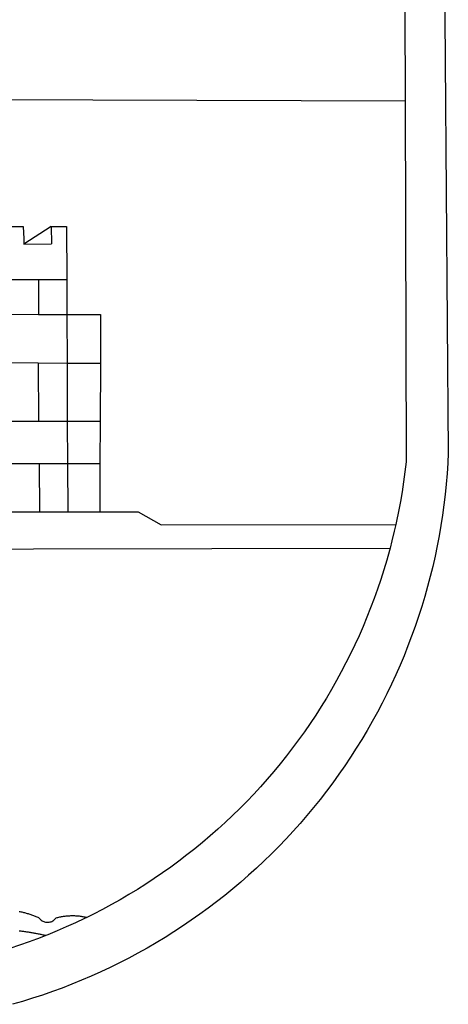
# Model space of a CAD drawing. Units: millimetres. Extents: x 177942 to 180313, y 1667064 to 1668499.
# Drawn here: x 178655 to 178658, y 1667208 to 1667215 of the extents above; entities that cross this region are included whole.
import ezdxf

# ---------------------------------------------------------------- set-up
doc = ezdxf.new("R2010")
doc.units = ezdxf.units.MM
doc.header["$LTSCALE"] = 0.2
doc.header["$MEASUREMENT"] = 0
doc.layers.add('BRAZAO', color=7, linetype='CONTINUOUS')
doc.layers.add('T-DIVIS-EXIS', color=7, linetype='CONTINUOUS')

# ---------------------------------------------------------------- blocks, each defined once
blk = doc.blocks.new('Logo_Prefeitura')
at = {"layer": 'BRAZAO'}
for points in [[(478.81, 150.74), (483.77, -468.8), (483.37, -477.03), (482.82, -485.26), (482.14, -493.48), (481.3, -501.68), (480.33, -509.86), (479.21, -518.03), (477.95, -526.18), (476.55, -534.3), (475.01, -542.4), (473.32, -550.47), (471.5, -558.51), (469.53, -566.51), (467.43, -574.48), (465.18, -582.41), (462.8, -590.31), (460.28, -598.16), (457.62, -605.96), (454.83, -613.72), (451.91, -621.42), (448.85, -629.08), (445.65, -636.68), (442.32, -644.22), (438.87, -651.7), (435.28, -659.12), (431.56, -666.48), (427.72, -673.77), (423.75, -681), (419.65, -688.15), (415.43, -695.23), (411.09, -702.24), (406.62, -709.17), (402.03, -716.02), (397.33, -722.79), (392.51, -729.47), (387.57, -736.07), (382.52, -742.59), (377.35, -749.01), (372.07, -755.34), (366.69, -761.59), (361.19, -767.73), (355.59, -773.78), (349.88, -779.73), (344.07, -785.58), (338.16, -791.32), (332.15, -796.97), (326.05, -802.5), (319.84, -807.93), (313.55, -813.25), (307.16, -818.46), (300.68, -823.56), (294.11, -828.54), (287.46, -833.41), (280.72, -838.16), (273.9, -842.79), (267, -847.3), (260.03, -851.7), (252.98, -855.96), (245.85, -860.11), (238.65, -864.13), (231.39, -868.02), (224.05, -871.79), (216.66, -875.43), (209.2, -878.94), (201.68, -882.31), (194.1, -885.56), (186.47, -888.67), (178.78, -891.65), (171.04, -894.5), (163.26, -897.21), (155.43, -899.78), (147.55, -902.21), (139.63, -904.51)], [(-453.45, 173.52), (448.49, 169.47), (449.57, -190.75)], [(-455.36, -187.88), (449.57, -190.75)], [(449.57, -190.75), (450.42, -475.88), (449.51, -483.77), (448.45, -491.64), (447.26, -499.49), (445.93, -507.32), (444.47, -515.13), (442.87, -522.91), (442.31, -525.4)], [(134.32, -289.98), (147.98, -290)], [(147.98, -290), (148.39, -299.73)], [(170.03, -290.02), (148.56, -303.85)], [(170.03, -290.02), (170.49, -303.64)], [(170.03, -290.02), (182.22, -290.03)], [(182.22, -290.03), (182.4, -331.79)], [(148.39, -299.73), (148.56, -303.85)], [(148.56, -303.85), (170.49, -303.64)], [(134.54, -331.88), (160.18, -331.83)], [(160.18, -331.83), (160.07, -359.42)], [(160.18, -331.83), (182.4, -331.79)], [(182.4, -331.79), (182.51, -359.5)], [(134.69, -359.32), (160.07, -359.42)], [(160.07, -359.42), (182.51, -359.5)], [(182.51, -359.5), (209.11, -359.6)], [(182.51, -359.5), (182.67, -397.86)], [(209.11, -359.6), (208.95, -398.07)], [(134.89, -397.48), (159.82, -397.68)], [(159.82, -397.68), (160.19, -443.94)], [(159.82, -397.68), (182.67, -397.86)], [(182.67, -397.86), (208.95, -398.07)], [(182.67, -397.86), (182.86, -443.94)], [(208.95, -398.07), (208.76, -443.94)], [(160.19, -443.94), (135.14, -443.93)], [(182.86, -443.94), (160.19, -443.94)], [(208.76, -443.94), (182.86, -443.94)], [(182.86, -443.94), (183, -477.29)], [(208.76, -443.94), (208.62, -477.27)], [(135.32, -477.32), (160.73, -477.3)], [(160.73, -477.3), (183, -477.29)], [(160.73, -477.3), (160.81, -515.43)], [(183, -477.29), (208.62, -477.27)], [(183, -477.29), (183.16, -515.41)], [(208.62, -477.27), (208.47, -515.38)], [(135.52, -515.46), (160.81, -515.43)], [(160.81, -515.43), (183.16, -515.41)], [(183.16, -515.41), (208.47, -515.38)], [(208.47, -515.38), (238.93, -515.34), (238.93, -515.34), (256.94, -525.68), (442.31, -525.4)], [(442.31, -525.4), (441.13, -530.66), (439.26, -538.38), (437.79, -544.01)], [(15.02, -544.89), (437.79, -544.01)], [(437.79, -544.01), (437.26, -546.06), (435.12, -553.71), (432.84, -561.32), (430.44, -568.89), (427.9, -576.42), (425.23, -583.9), (422.43, -591.34), (419.51, -598.72), (416.45, -606.05), (413.27, -613.33), (409.96, -620.55), (406.52, -627.71), (402.96, -634.81), (399.28, -641.84), (395.47, -648.81), (391.54, -655.72), (387.5, -662.55), (383.33, -669.32), (379.05, -676), (374.65, -682.62), (370.13, -689.15), (365.51, -695.61), (360.77, -701.98), (355.92, -708.27), (350.96, -714.48), (345.89, -720.59), (340.72, -726.62), (335.44, -732.56), (330.06, -738.4), (324.58, -744.15), (319, -749.8), (313.32, -755.35), (307.55, -760.8), (301.68, -766.16), (295.72, -771.4), (289.66, -776.55), (283.52, -781.59), (277.29, -786.51), (270.98, -791.33), (264.58, -796.04), (258.11, -800.64), (251.55, -805.12), (244.92, -809.49), (238.21, -813.74), (231.42, -817.87), (224.57, -821.89), (217.65, -825.78), (210.66, -829.55), (203.6, -833.2), (198.34, -835.81)], [(144.75, -831.08), (145.46, -831.23), (146.18, -831.39), (146.89, -831.55), (147.61, -831.72), (148.32, -831.9), (149.03, -832.08), (149.74, -832.27), (150.44, -832.47), (151.15, -832.67), (151.85, -832.88), (152.55, -833.1), (153.25, -833.32), (153.95, -833.54), (154.64, -833.78), (155.34, -834.02), (156.03, -834.27), (156.72, -834.52), (157.4, -834.78), (158.09, -835.05), (158.77, -835.32), (159.45, -835.59), (159.97, -835.82)], [(159.97, -835.82), (160.27, -835.94), (160.71, -836.53), (161.2, -837.08), (161.73, -837.59), (162.3, -838.05), (162.91, -838.45), (163.55, -838.8), (164.22, -839.1), (164.92, -839.33), (165.63, -839.51), (166.36, -839.62), (167.09, -839.67), (167.82, -839.65), (168.55, -839.58), (169.27, -839.43), (169.97, -839.23), (170.66, -838.97), (171.32, -838.65), (171.94, -838.27), (172.54, -837.84), (173.09, -837.36), (173.6, -836.83), (174.07, -836.25), (174.78, -836.05), (175.49, -835.87), (176.2, -835.7), (176.92, -835.53), (177.64, -835.38), (178.36, -835.24), (179.08, -835.12), (179.8, -835), (180.53, -834.89), (181.26, -834.8), (181.98, -834.71), (182.71, -834.64), (183.44, -834.58), (184.18, -834.53), (184.91, -834.49), (185.64, -834.46), (186.38, -834.45), (187.11, -834.44), (187.11, -834.44), (187.84, -834.45), (188.58, -834.47), (189.31, -834.5), (190.04, -834.54), (190.77, -834.59), (191.5, -834.65), (192.23, -834.73), (192.96, -834.81), (193.69, -834.91), (194.41, -835.02), (195.14, -835.14), (195.86, -835.27), (196.58, -835.41), (197.29, -835.56), (198.01, -835.73), (198.34, -835.81)], [(198.34, -835.81), (196.49, -836.73), (189.31, -840.13), (182.07, -843.4), (174.78, -846.55), (167.43, -849.57), (165.79, -850.22)], [(159.09, -848.81), (158.7, -848.74), (157.98, -848.61), (157.26, -848.47), (156.54, -848.34), (155.82, -848.22), (155.09, -848.09), (154.37, -847.97), (153.65, -847.85), (152.92, -847.73), (152.2, -847.62), (151.47, -847.51), (150.75, -847.4), (150.02, -847.29), (149.3, -847.19), (148.57, -847.09), (147.84, -846.99), (147.12, -846.89), (146.39, -846.8), (145.66, -846.71), (144.93, -846.62)], [(158.38, -853.08), (152.59, -855.23), (145.1, -857.86), (137.56, -860.36), (129.98, -862.73), (122.35, -864.96), (114.7, -867.07), (109, -868.53)], [(165.79, -850.22), (160.04, -852.47), (158.38, -853.08)], [(165.79, -850.22), (165.17, -850.07), (164.45, -849.92), (163.74, -849.76), (163.02, -849.61), (162.3, -849.46), (161.58, -849.31), (160.86, -849.16), (160.14, -849.02), (159.42, -848.88), (159.09, -848.81)]]:
    blk.add_lwpolyline(points, dxfattribs=at)

msp = doc.modelspace()

# ---------------------------------------------------------------- block references
at = {"layer": 'T-DIVIS-EXIS', "linetype": 'Continuous', "xscale": 0.009945506928488612, "yscale": 0.009945506928488612, "zscale": 0.00994550699641468}
msp.add_blockref('Logo_Prefeitura', (178653.3625, 1667216.6907), dxfattribs=at)

doc.saveas('drawing.dxf')
